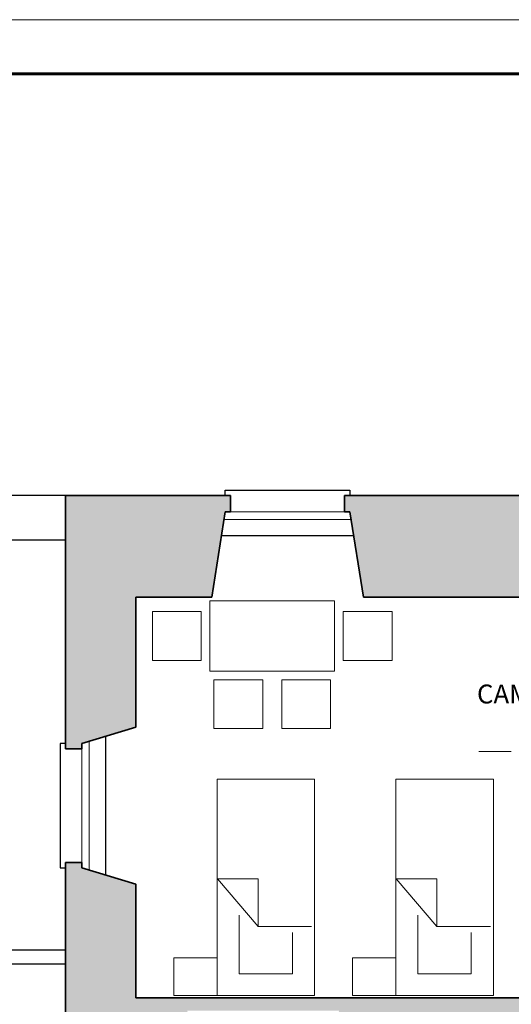
# Model space of a CAD drawing. Units: millimetres. Extents: x -13323 to 15679, y -6503 to 4995.
# Drawn here: x 11029 to 11483, y -12 to 898 of the extents above; entities that cross this region are included whole.
import ezdxf

# ---------------------------------------------------------------- set-up
doc = ezdxf.new("R2010")
doc.units = ezdxf.units.MM
for name, color, linetype, lineweight in [('INTESTAZIONE', 7, 'Continuous', 20), ('PIENO RETINO', 253, 'Continuous', 9), ('QUOTE 018', 7, 'Continuous', 18), ('SQUADRATURA', 7, 'Continuous', 60)]:
    doc.layers.add(name, color=color, linetype=linetype, lineweight=lineweight)
for name, color, linetype in [('TB_1080', 7, 'Continuous'), ('TB_1081', 7, 'Continuous'), ('TB_1083', 7, 'Continuous')]:
    doc.layers.add(name, color=color, linetype=linetype)
doc.styles.add('dimension', font='arial.ttf')

msp = doc.modelspace()

# ---------------------------------------------------------------- hatches: boundary and pattern name
at = {"layer": 'PIENO RETINO', "linetype": 'Continuous'}
h = msp.add_hatch(color=256, dxfattribs=at)
h.paths.add_polyline_path([(11996.18211, 443.10264), (12001.18211, 443.10264), (12001.18211, 458.10264), (11329.00852, 458.08664), (11329.00852, 443.08413), (11334.00852, 443.08413), (11346.50624, 364.20478), (11707.68211, 364.20478), (11707.68211, 374.20478), (11937.68211, 374.20478), (11937.68211, 124.20478), (11952.68211, 124.20478), (11952.68211, 134.20478), (11947.68211, 134.20478), (11947.68211, 374.20478), (11992.68211, 374.20478)])
h.paths.add_polyline_path([(11219.00396, 443.08413), (11224.00396, 443.08413), (11224.00396, 458.08413), (11071.50624, 458.08042), (11071.50624, 224.20478), (11086.50624, 224.20478), (11086.50624, 229.20478), (11136.50624, 244.20478), (11136.50624, 364.20478), (11206.50624, 364.20478)])
h.paths.add_polyline_path([(11184.00624, -17.79522), (11324.00624, -17.79522), (11316.50624, -50.79522), (11316.50624, -55.79522), (11316.50624, -60.79522), (11947.68211, -60.79522), (11947.68211, -50.79522), (11942.68211, -50.79522), (11942.68211, 4.20478), (11656.50624, 4.20478), (11656.50624, -5.79522), (11136.50624, -5.79522), (11136.50624, 99.20478), (11086.50624, 114.20478), (11086.50624, 119.20478), (11071.50624, 119.20478), (11071.50624, -102.29522), (11086.50624, -102.29522), (11086.50624, -97.29522), (11136.50624, -80.79522), (11136.50624, -60.79522), (11191.50624, -60.79522), (11191.50624, -50.79522)])
h.paths.add_polyline_path([(11136.50624, -263.79522), (11086.50624, -247.29522), (11086.50624, -242.29522), (11071.50624, -242.29522), (11071.50624, -730.78703), (11086.50624, -730.78703), (11086.50624, -725.78703), (11136.50624, -715.77884)])
h.paths.add_polyline_path([(11731.50624, -650.75801), (11751.50624, -650.75801), (11751.50624, -635.79522), (11746.51677, -635.79522), (11732.36293, -585.79522), (11604.50624, -585.79522), (11604.50624, -580.79522), (11394.50624, -580.79522), (11394.50624, -570.79522), (11386.50624, -570.79522), (11386.50624, -210.79522), (11756.50624, -210.79522), (11756.50624, -200.79522), (11376.50624, -200.79522), (11376.50624, -290.79522), (11306.50624, -290.79522), (11306.50624, -305.79522), (11316.50624, -305.79522), (11316.50624, -300.79522), (11376.50624, -300.79522), (11376.50624, -600.79522), (11316.50624, -600.79522), (11316.50624, -595.79522), (11306.50624, -595.79522), (11306.50624, -610.79522), (11376.50624, -610.79522), (11376.50624, -730.79522), (11546.50624, -730.79522), (11546.50624, -715.79522), (11391.50624, -715.79522), (11391.50624, -595.79522), (11666.50624, -595.79522), (11666.50624, -710.79522), (11716.50624, -720.79522), (11716.50624, -725.79522), (11731.50624, -725.79522)])
h.paths.add_polyline_path([(12016.50624, -635.79522), (12011.50624, -635.79522), (12002.50624, -585.79522), (11977.50624, -585.79522), (11967.50624, -619.09522), (11887.50624, -619.09522), (11877.50624, -585.79522), (11876.50624, -585.79522), (11876.50624, -400.79522), (12126.50624, -400.79522), (12126.50624, -420.79522), (12136.50624, -420.79522), (12136.50624, -210.79522), (12146.50624, -210.79522), (12146.50624, -200.79522), (12143.50624, -200.79522), (11846.50624, -200.79522), (11846.50624, -210.79522), (11866.50624, -210.79522), (11866.50624, -290.79522), (11876.50624, -290.79522), (11876.50624, -210.79522), (12126.50624, -210.79522), (12126.50624, -390.79522), (11876.50624, -390.79522), (11876.50624, -380.79522), (11866.50624, -380.79522), (11866.50624, -585.79522), (11856.50624, -585.79522), (11851.50252, -635.79522), (11846.50624, -635.79522), (11846.50624, -650.79522), (12016.50624, -650.79522)])
h.paths.add_polyline_path([(12322.50624, -585.79522), (12307.50624, -585.79522), (12306.00624, -621.79522), (12223.00624, -621.79522), (12221.50624, -585.79522), (12136.50624, -585.79522), (12136.50624, -510.79522), (12126.50624, -510.79522), (12126.50624, -585.79522), (12113.50624, -585.79522), (12104.50624, -635.79522), (12099.50624, -635.79522), (12099.50624, -650.79522), (12331.50624, -650.79522), (12331.50624, -635.79522), (12326.50624, -635.79522)])
h.paths.add_polyline_path([(12262.68211, 4.20478), (12147.68211, 4.20478), (12147.68211, 374.20478), (12397.68211, 374.20478), (12397.68211, 167.20478), (12437.68211, 167.20478), (12437.68211, 162.20478), (12452.68211, 162.20478), (12452.68211, 458.11343), (12106.18211, 458.10515), (12106.18211, 443.10264), (12111.18211, 443.10264), (12114.68211, 374.20478), (12137.68211, 374.20478), (12137.68211, 134.20478), (12042.68211, 134.20478), (12042.68211, 124.20478), (12137.68211, 124.20478), (12137.68211, 4.20478), (12042.68211, 4.20478), (12042.68211, -50.79522), (12037.68211, -50.79522), (12037.68211, -60.79522), (12267.68211, -60.79522), (12267.68211, -50.79522), (12262.68211, -50.79522)])
h.paths.add_polyline_path([(13452.68211, -16.02486), (13457.68211, -16.02486), (13457.68211, -1.02486), (12452.68211, -1.02486), (12452.68211, 82.20478), (12437.68211, 82.20478), (12437.68211, 77.20478), (12397.68211, 77.20478), (12397.68211, 4.20478), (12362.68211, 4.20478), (12362.68211, -50.79522), (12357.68211, -50.79522), (12357.68211, -60.79522), (13437.68211, -60.79522)])
h.paths.add_polyline_path([(13056.50624, -585.79522), (12986.50624, -585.79522), (12986.50624, -210.79522), (13056.50624, -210.79522), (13056.50624, -200.79522), (12236.50624, -200.79522), (12236.50624, -210.79522), (12976.50624, -210.79522), (12976.50624, -585.79522), (12821.32259, -585.79522), (12812.50624, -635.79522), (12807.50624, -635.79522), (12807.50624, -650.79522), (13069.50624, -650.79522), (13069.50624, -635.79522), (13064.50624, -635.79522)])
h.paths.add_polyline_path([(12688.68989, -585.79522), (12623.50624, -585.79522), (12615.50624, -635.79522), (12610.50624, -635.79522), (12610.50624, -650.79522), (12702.50624, -650.79522), (12702.50624, -635.79522), (12697.50624, -635.79522)], flags=17)
h.paths.add_polyline_path([(12531.50624, -585.79522), (12449.50624, -585.79522), (12440.50624, -635.79522), (12435.50624, -635.79522), (12435.50624, -650.79522), (12544.50624, -650.79522), (12544.50624, -635.79522), (12539.50624, -635.79522)], flags=17)

# ---------------------------------------------------------------- linework, layer by layer
at = {"layer": 'QUOTE 018', "ltscale": 5}
msp.add_line((4513.18619, 897.65272), (15679.4032, 897.65272), dxfattribs=at)
at = {"layer": 'SQUADRATURA'}
msp.add_line((4566.87451, 847.64933), (15615.61226, 847.65527), dxfattribs=at)
at = {"layer": 'TB_1080', "color": 7, "linetype": 'ByBlock', "lineweight": 25}
for p, q in [((11071.50624, 458.08042), (9617.11345, 458.08042)), ((11219.00396, 458.08401), (11219.00396, 463.08401)), ((11219.00396, 463.08401), (11334.00852, 463.08401)), ((11334.00852, 463.08401), (11334.00852, 458.08664)), ((11215.51826, 421.08413), (11337.49422, 421.08413)), ((11071.50624, 416.92975), (10627.87325, 416.92975)), ((11071.50624, 229.20478), (11066.50624, 229.20478)), ((11066.50624, 229.20478), (11066.50624, 114.20478)), ((11108.50624, 235.80478), (11108.50624, 107.60478)), ((11066.50624, 114.20478), (11071.50624, 114.20478)), ((9617.11345, 38.55758), (11071.50624, 38.55758)), ((9617.11345, 25.73288), (11071.50624, 25.73288))]:
    msp.add_line(p, q, dxfattribs=at)
at = {"layer": 'TB_1080', "color": 7, "linetype": 'ByBlock', "lineweight": 35}
for p, q in [((11071.50624, 458.08042), (11224.00396, 458.08413)), ((11071.50624, 458.08042), (11071.50624, 224.20478)), ((11224.00396, 458.08413), (11224.00396, 443.08413)), ((11329.00852, 458.08664), (12001.18211, 458.10264)), ((11329.00852, 458.08413), (11329.00852, 443.08413)), ((11219.00396, 443.08413), (11206.50624, 364.20478)), ((11224.00396, 443.08413), (11219.00396, 443.08413)), ((11329.00852, 443.08413), (11334.00852, 443.08413)), ((11334.00852, 443.08413), (11346.50624, 364.20478)), ((11136.50624, 364.20478), (11136.50624, 244.20478)), ((11136.50624, 364.20478), (11206.50624, 364.20478)), ((11346.50624, 364.20478), (11707.68211, 364.20478)), ((11086.50624, 229.20478), (11136.50624, 244.20478)), ((11086.50624, 224.20478), (11086.50624, 229.20478)), ((11071.50624, 224.20478), (11086.50624, 224.20478)), ((11071.50624, 119.20478), (11086.50624, 119.20478)), ((11071.50624, 119.20478), (11071.50624, -102.29522)), ((11086.50624, 119.20478), (11086.50624, 114.20478)), ((11086.50624, 114.20478), (11136.50624, 99.20478)), ((11136.50624, 99.20478), (11136.50624, -5.79522)), ((11656.50624, -5.79522), (11136.50624, -5.79522))]:
    msp.add_line(p, q, dxfattribs=at)
at = {"layer": 'TB_1081', "color": 7, "linetype": 'ByBlock', "lineweight": 18}
for p, q in [((11224.00396, 443.08413), (11329.00852, 443.08413)), ((11217.96099, 436.08413), (11335.05149, 436.08413)), ((11093.50624, 231.30478), (11093.50624, 112.10478)), ((11086.50624, 224.20478), (11086.50624, 119.20478))]:
    msp.add_line(p, q, dxfattribs=at)
at = {"layer": 'TB_1083', "color": 7, "linetype": 'ByBlock', "lineweight": 13}
for p, q in [((11204.89645, 361.00795), (11319.89645, 361.00795)), ((11204.89645, 296.00795), (11204.89645, 361.00795)), ((11319.89645, 361.00795), (11319.89645, 296.00795)), ((11196.82724, 350.90759), (11151.82724, 350.90759)), ((11151.82724, 350.90759), (11151.82724, 305.90759)), ((11196.82724, 305.90759), (11196.82724, 350.90759)), ((11327.96566, 305.90759), (11327.96566, 350.90759)), ((11327.96566, 350.90759), (11372.96566, 350.90759)), ((11372.96566, 350.90759), (11372.96566, 305.90759)), ((11151.82724, 305.90759), (11196.82724, 305.90759)), ((11372.96566, 305.90759), (11327.96566, 305.90759)), ((11319.89645, 296.00795), (11204.89645, 296.00795)), ((11253.61272, 287.98696), (11208.61272, 287.98696)), ((11208.61272, 287.98696), (11208.61272, 242.98696)), ((11253.61272, 242.98696), (11253.61272, 287.98696)), ((11271.18017, 287.98696), (11316.18017, 287.98696)), ((11271.18017, 242.98696), (11271.18017, 287.98696)), ((11316.18017, 287.98696), (11316.18017, 242.98696)), ((11208.61272, 242.98696), (11253.61272, 242.98696)), ((11316.18017, 242.98696), (11271.18017, 242.98696)), ((11453.05863, 221.64187), (11483.05863, 221.64187)), ((11301.50624, 196.20439), (11211.50624, 196.20439)), ((11211.50624, 196.20439), (11211.50624, -3.79522)), ((11301.50624, -3.79522), (11301.50624, 196.20439)), ((11466.50624, 196.20439), (11376.50624, 196.20439)), ((11376.50624, 196.20439), (11376.50624, -3.79522)), ((11466.50624, -3.79522), (11466.50624, 196.20439)), ((11211.79761, 104.0458), (11249.28696, 104.0458)), ((11249.28696, 60.1583), (11211.79761, 104.0458)), ((11249.28696, 104.0458), (11249.28696, 60.1583)), ((11376.79761, 104.0458), (11414.28696, 104.0458)), ((11414.28696, 60.1583), (11376.79761, 104.0458)), ((11414.28696, 104.0458), (11414.28696, 60.1583)), ((11231.90429, 70.54931), (11231.90429, 16.20439)), ((11396.90429, 70.54931), (11396.90429, 16.20439)), ((11249.28696, 60.1583), (11298.76093, 60.1583)), ((11281.10819, 16.20439), (11281.10819, 54.64267)), ((11414.28696, 60.1583), (11463.76093, 60.1583)), ((11446.10819, 16.20439), (11446.10819, 54.64267)), ((11171.50624, 31.20478), (11211.50624, 31.20478)), ((11171.50624, -3.79522), (11171.50624, 31.20478)), ((11336.50624, 31.20478), (11376.50624, 31.20478)), ((11336.50624, -3.79522), (11336.50624, 31.20478)), ((11231.90429, 16.20439), (11281.10819, 16.20439)), ((11396.90429, 16.20439), (11446.10819, 16.20439)), ((11211.50624, -3.79522), (11171.50624, -3.79522)), ((11211.50624, -3.79522), (11301.50624, -3.79522)), ((11376.50624, -3.79522), (11336.50624, -3.79522)), ((11376.50624, -3.79522), (11466.50624, -3.79522))]:
    msp.add_line(p, q, dxfattribs=at)

# ---------------------------------------------------------------- texts
at = {"layer": 'INTESTAZIONE', "color": 7, "linetype": 'ByBlock', "lineweight": 35, "style": 'dimension'}
msp.add_text('CAMERA', height=17.5, dxfattribs=at).set_placement((11451.36628, 266.06993))

doc.saveas('drawing.dxf')
